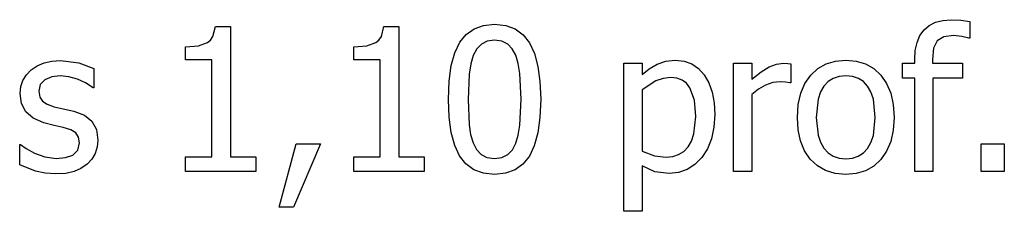
# Model space of a CAD drawing. Units: metres. Extents: x -29.5 to 2.6, y -23.4 to 26.8.
# Drawn here: x -25.6 to -24, y 14 to 14.3 of the extents above; entities that cross this region are included whole.
import ezdxf

# ---------------------------------------------------------------- set-up
doc = ezdxf.new("R2010")
doc.units = ezdxf.units.M

msp = doc.modelspace()

# ---------------------------------------------------------------- linework, layer by layer
for p, q in [((-24.8717, 14.2745), (-24.8561, 14.2801)), ((-24.8561, 14.2801), (-24.8379, 14.282)), ((-24.8379, 14.282), (-24.8196, 14.28)), ((-24.8196, 14.28), (-24.8039, 14.2743)), ((-24.1301, 14.2727), (-24.1215, 14.28)), ((-24.1215, 14.28), (-24.1112, 14.2853)), ((-24.1112, 14.2853), (-24.0993, 14.2884)), ((-24.0993, 14.2884), (-24.0857, 14.2895)), ((-24.0857, 14.2895), (-24.0694, 14.2886)), ((-24.0694, 14.2886), (-24.0549, 14.2866)), ((-24.0549, 14.2866), (-24.0549, 14.2591)), ((-25.302, 14.2618), (-25.298, 14.278)), ((-25.298, 14.278), (-25.2733, 14.278)), ((-25.2733, 14.278), (-25.2733, 14.0637)), ((-25.0245, 14.2618), (-25.0206, 14.278)), ((-25.0206, 14.278), (-24.9958, 14.278)), ((-24.9958, 14.278), (-24.9958, 14.0637)), ((-24.8953, 14.2522), (-24.8848, 14.2652)), ((-24.8848, 14.2652), (-24.8717, 14.2745)), ((-24.8039, 14.2743), (-24.7908, 14.2646)), ((-24.7908, 14.2646), (-24.7803, 14.2512)), ((-24.1417, 14.2521), (-24.1369, 14.2634)), ((-24.1369, 14.2634), (-24.1301, 14.2727)), ((-24.0814, 14.2633), (-24.0976, 14.2612)), ((-24.068, 14.2619), (-24.0814, 14.2633)), ((-25.347, 14.2448), (-25.3258, 14.2465)), ((-25.3258, 14.2465), (-25.311, 14.2517)), ((-25.311, 14.2517), (-25.3059, 14.256)), ((-25.3059, 14.256), (-25.302, 14.2618)), ((-25.0696, 14.2448), (-25.0484, 14.2465)), ((-25.0484, 14.2465), (-25.0336, 14.2517)), ((-25.0336, 14.2517), (-25.0284, 14.256)), ((-25.0284, 14.256), (-25.0245, 14.2618)), ((-24.9035, 14.2351), (-24.8953, 14.2522)), ((-24.8597, 14.2493), (-24.8674, 14.2415)), ((-24.85, 14.254), (-24.8597, 14.2493)), ((-24.8379, 14.2556), (-24.85, 14.254)), ((-24.8258, 14.254), (-24.8379, 14.2556)), ((-24.8161, 14.2493), (-24.8258, 14.254)), ((-24.8087, 14.2416), (-24.8161, 14.2493)), ((-24.7803, 14.2512), (-24.7723, 14.2338)), ((-24.1446, 14.2389), (-24.1417, 14.2521)), ((-24.1084, 14.2547), (-24.1145, 14.2428)), ((-24.0976, 14.2612), (-24.1084, 14.2547)), ((-24.0565, 14.2591), (-24.068, 14.2619)), ((-24.0549, 14.2591), (-24.0565, 14.2591)), ((-25.347, 14.2231), (-25.347, 14.2448)), ((-25.0696, 14.2231), (-25.0696, 14.2448)), ((-24.9093, 14.2138), (-24.9035, 14.2351)), ((-24.8732, 14.2306), (-24.8772, 14.2168)), ((-24.8674, 14.2415), (-24.8732, 14.2306)), ((-24.803, 14.2309), (-24.8087, 14.2416)), ((-24.7989, 14.2174), (-24.803, 14.2309)), ((-24.7723, 14.2338), (-24.7665, 14.2126)), ((-24.1456, 14.2237), (-24.1446, 14.2389)), ((-24.1145, 14.2428), (-24.1165, 14.2239)), ((-25.5917, 14.2136), (-25.5803, 14.2183)), ((-25.5803, 14.2183), (-25.5675, 14.2212)), ((-25.5675, 14.2212), (-25.5531, 14.2221)), ((-25.5531, 14.2221), (-25.5233, 14.2184)), ((-25.5233, 14.2184), (-25.4981, 14.2092)), ((-25.3039, 14.2231), (-25.347, 14.2231)), ((-25.3039, 14.0637), (-25.3039, 14.2231)), ((-25.0265, 14.2231), (-25.0696, 14.2231)), ((-25.0265, 14.0637), (-25.0265, 14.2231)), ((-24.8772, 14.2168), (-24.8798, 14.1999)), ((-24.7963, 14.2009), (-24.7989, 14.2174)), ((-24.6248, 14.2178), (-24.5948, 14.2178)), ((-24.6248, 13.9737), (-24.6248, 14.2178)), ((-24.5948, 14.2178), (-24.5948, 14.1991)), ((-24.583, 14.2084), (-24.57, 14.216)), ((-24.57, 14.216), (-24.5557, 14.221)), ((-24.5557, 14.221), (-24.5402, 14.2227)), ((-24.5402, 14.2227), (-24.5257, 14.2212)), ((-24.5257, 14.2212), (-24.5129, 14.2167)), ((-24.5129, 14.2167), (-24.5018, 14.2091)), ((-24.4441, 14.0395), (-24.4441, 14.2178)), ((-24.4441, 14.2178), (-24.4141, 14.2178)), ((-24.4141, 14.2178), (-24.4141, 14.1913)), ((-24.3854, 14.2118), (-24.3734, 14.2163)), ((-24.3734, 14.2163), (-24.3617, 14.2178)), ((-24.3617, 14.2178), (-24.3548, 14.2175)), ((-24.3548, 14.2175), (-24.3496, 14.2168)), ((-24.3496, 14.2168), (-24.3496, 14.1855)), ((-24.3051, 14.2088), (-24.2915, 14.2166)), ((-24.2915, 14.2166), (-24.2762, 14.2212)), ((-24.2762, 14.2212), (-24.2591, 14.2227)), ((-24.2591, 14.2227), (-24.2419, 14.2212)), ((-24.2419, 14.2212), (-24.2266, 14.2166)), ((-24.2266, 14.2166), (-24.213, 14.2089)), ((-24.1658, 14.2178), (-24.1456, 14.2178)), ((-24.1658, 14.1929), (-24.1658, 14.2178)), ((-24.1456, 14.2178), (-24.1456, 14.2237)), ((-24.1165, 14.2239), (-24.1165, 14.2178)), ((-24.1165, 14.2178), (-24.0669, 14.2178)), ((-24.0669, 14.2178), (-24.0669, 14.1929)), ((-25.6151, 14.1895), (-25.6095, 14.1988)), ((-25.6095, 14.1988), (-25.6015, 14.2069)), ((-25.6015, 14.2069), (-25.5917, 14.2136)), ((-25.4981, 14.2092), (-25.4981, 14.1771)), ((-24.9128, 14.1881), (-24.9093, 14.2138)), ((-24.8798, 14.1999), (-24.8815, 14.1581)), ((-24.7943, 14.1584), (-24.7963, 14.2009)), ((-24.7665, 14.2126), (-24.7631, 14.1874)), ((-24.5948, 14.1991), (-24.583, 14.2084)), ((-24.5018, 14.2091), (-24.4924, 14.1985)), ((-24.4924, 14.1985), (-24.4849, 14.1853)), ((-24.4141, 14.1913), (-24.3987, 14.2037)), ((-24.3987, 14.2037), (-24.3854, 14.2118)), ((-24.3265, 14.1844), (-24.3169, 14.198)), ((-24.3169, 14.198), (-24.3051, 14.2088)), ((-24.213, 14.2089), (-24.2013, 14.1981)), ((-24.2013, 14.1981), (-24.1918, 14.1845)), ((-25.6186, 14.1792), (-25.6151, 14.1895)), ((-25.5865, 14.1827), (-25.589, 14.1717)), ((-25.5788, 14.1905), (-25.5865, 14.1827)), ((-25.5675, 14.1952), (-25.5788, 14.1905)), ((-25.5538, 14.1967), (-25.5675, 14.1952)), ((-25.5395, 14.1954), (-25.5538, 14.1967)), ((-25.5253, 14.1914), (-25.5395, 14.1954)), ((-25.5118, 14.1852), (-25.5253, 14.1914)), ((-25.4996, 14.1771), (-25.5118, 14.1852)), ((-24.9139, 14.1581), (-24.9128, 14.1881)), ((-24.7631, 14.1874), (-24.7619, 14.1584)), ((-24.5722, 14.1885), (-24.5948, 14.1739)), ((-24.5601, 14.1927), (-24.5722, 14.1885)), ((-24.5475, 14.1942), (-24.5601, 14.1927)), ((-24.5374, 14.1931), (-24.5475, 14.1942)), ((-24.5287, 14.19), (-24.5374, 14.1931)), ((-24.5216, 14.1847), (-24.5287, 14.19)), ((-24.5159, 14.1773), (-24.5216, 14.1847)), ((-24.4849, 14.1853), (-24.4795, 14.1701)), ((-24.3914, 14.1817), (-24.4031, 14.1752)), ((-24.3794, 14.1857), (-24.3914, 14.1817)), ((-24.3673, 14.187), (-24.3794, 14.1857)), ((-24.3583, 14.1867), (-24.3673, 14.187)), ((-24.3512, 14.1855), (-24.3583, 14.1867)), ((-24.3496, 14.1855), (-24.3512, 14.1855)), ((-24.3334, 14.1683), (-24.3265, 14.1844)), ((-24.2882, 14.1874), (-24.2952, 14.18)), ((-24.2798, 14.1927), (-24.2882, 14.1874)), ((-24.2701, 14.1958), (-24.2798, 14.1927)), ((-24.2591, 14.1969), (-24.2701, 14.1958)), ((-24.2481, 14.1958), (-24.2591, 14.1969)), ((-24.2384, 14.1927), (-24.2481, 14.1958)), ((-24.2301, 14.1874), (-24.2384, 14.1927)), ((-24.2231, 14.18), (-24.2301, 14.1874)), ((-24.1918, 14.1845), (-24.185, 14.1684)), ((-24.1456, 14.1929), (-24.1658, 14.1929)), ((-24.1456, 14.0395), (-24.1456, 14.1929)), ((-24.1155, 14.1929), (-24.1155, 14.0395)), ((-24.0669, 14.1929), (-24.1155, 14.1929)), ((-25.6197, 14.1677), (-25.6186, 14.1792)), ((-25.6174, 14.1514), (-25.6197, 14.1677)), ((-25.589, 14.1717), (-25.5875, 14.1619)), ((-25.4981, 14.1771), (-25.4996, 14.1771)), ((-24.5948, 14.1739), (-24.5948, 14.0728)), ((-24.5086, 14.1571), (-24.5159, 14.1773)), ((-24.4795, 14.1701), (-24.4763, 14.1527)), ((-24.4031, 14.1752), (-24.4141, 14.1661)), ((-24.4141, 14.1661), (-24.4141, 14.0395)), ((-24.3375, 14.1497), (-24.3334, 14.1683)), ((-24.3008, 14.1705), (-24.3047, 14.1587)), ((-24.2952, 14.18), (-24.3008, 14.1705)), ((-24.2176, 14.1705), (-24.2231, 14.18)), ((-24.2137, 14.1587), (-24.2176, 14.1705)), ((-24.185, 14.1684), (-24.1809, 14.1497)), ((-25.6104, 14.1377), (-25.6174, 14.1514)), ((-25.5875, 14.1619), (-25.583, 14.155)), ((-25.583, 14.155), (-25.5751, 14.15)), ((-25.5751, 14.15), (-25.5635, 14.1459)), ((-24.9128, 14.1288), (-24.9139, 14.1581)), ((-24.8815, 14.1581), (-24.88, 14.1164)), ((-24.7963, 14.1158), (-24.7943, 14.1584)), ((-24.7619, 14.1584), (-24.7631, 14.1285)), ((-24.5062, 14.13), (-24.5086, 14.1571)), ((-24.4763, 14.1527), (-24.4752, 14.1333)), ((-24.3389, 14.1285), (-24.3375, 14.1497)), ((-24.3047, 14.1587), (-24.3079, 14.1285)), ((-24.2105, 14.1285), (-24.2137, 14.1587)), ((-24.1809, 14.1497), (-24.1796, 14.1285)), ((-25.5984, 14.127), (-25.6104, 14.1377)), ((-25.5635, 14.1459), (-25.5486, 14.1425)), ((-25.5486, 14.1425), (-25.5313, 14.1386)), ((-25.5313, 14.1386), (-25.5139, 14.132)), ((-24.4752, 14.1333), (-24.4766, 14.1122)), ((-25.5807, 14.1194), (-25.5984, 14.127)), ((-25.5637, 14.1153), (-25.5807, 14.1194)), ((-25.5139, 14.132), (-25.5015, 14.1222)), ((-25.5015, 14.1222), (-25.494, 14.1086)), ((-24.9093, 14.1035), (-24.9128, 14.1288)), ((-24.7631, 14.1285), (-24.7666, 14.1029)), ((-24.5094, 14.1011), (-24.5062, 14.13)), ((-24.3376, 14.108), (-24.3389, 14.1285)), ((-24.3079, 14.1285), (-24.3047, 14.0991)), ((-24.2137, 14.0987), (-24.2105, 14.1285)), ((-24.1796, 14.1285), (-24.1809, 14.1073)), ((-25.5487, 14.1119), (-25.5637, 14.1153)), ((-25.5361, 14.1078), (-25.5487, 14.1119)), ((-25.528, 14.1028), (-25.5361, 14.1078)), ((-25.5236, 14.0961), (-25.528, 14.1028)), ((-25.494, 14.1086), (-25.4915, 14.0909)), ((-24.9036, 14.0823), (-24.9093, 14.1035)), ((-24.88, 14.1164), (-24.8776, 14.1005)), ((-24.8776, 14.1005), (-24.8734, 14.0864)), ((-24.7989, 14.0993), (-24.7963, 14.1158)), ((-24.7666, 14.1029), (-24.7724, 14.0815)), ((-24.5135, 14.0895), (-24.5094, 14.1011)), ((-24.4766, 14.1122), (-24.4806, 14.0933)), ((-24.3336, 14.0897), (-24.3376, 14.108)), ((-24.1809, 14.1073), (-24.185, 14.0887)), ((-25.5246, 14.0743), (-25.5222, 14.0867)), ((-25.5222, 14.0867), (-25.5236, 14.0961)), ((-25.4915, 14.0909), (-25.4926, 14.0797)), ((-25.1928, 13.9804), (-25.1647, 14.085)), ((-25.1248, 14.085), (-25.1695, 13.9804)), ((-25.1647, 14.085), (-25.1248, 14.085)), ((-24.8734, 14.0864), (-24.8678, 14.0755)), ((-24.8085, 14.075), (-24.8028, 14.0859)), ((-24.8028, 14.0859), (-24.7989, 14.0993)), ((-24.5191, 14.08), (-24.5135, 14.0895)), ((-24.4806, 14.0933), (-24.4872, 14.0767)), ((-24.3269, 14.0736), (-24.3336, 14.0897)), ((-24.3047, 14.0991), (-24.3008, 14.0874)), ((-24.3008, 14.0874), (-24.2952, 14.0777)), ((-24.2232, 14.0774), (-24.2177, 14.087)), ((-24.2177, 14.087), (-24.2137, 14.0987)), ((-24.185, 14.0887), (-24.1918, 14.0726)), ((-24.036, 14.0395), (-24.036, 14.085)), ((-24.036, 14.085), (-23.9979, 14.085)), ((-23.9979, 14.085), (-23.9979, 14.0395)), ((-25.6205, 14.0838), (-25.6189, 14.0838)), ((-25.6205, 14.0502), (-25.6205, 14.0838)), ((-25.6189, 14.0838), (-25.6099, 14.0771)), ((-25.6099, 14.0771), (-25.5961, 14.0695)), ((-25.5961, 14.0695), (-25.5792, 14.0633)), ((-25.5327, 14.0664), (-25.5246, 14.0743)), ((-25.4961, 14.0691), (-25.5017, 14.0595)), ((-25.4926, 14.0797), (-25.4961, 14.0691)), ((-24.8956, 14.065), (-24.9036, 14.0823)), ((-24.8678, 14.0755), (-24.8602, 14.0675)), ((-24.8161, 14.0672), (-24.8085, 14.075)), ((-24.7724, 14.0815), (-24.7805, 14.0645)), ((-24.5948, 14.0728), (-24.5746, 14.065)), ((-24.5346, 14.0672), (-24.5262, 14.0725)), ((-24.5262, 14.0725), (-24.5191, 14.08)), ((-24.4872, 14.0767), (-24.4965, 14.0624)), ((-24.3176, 14.0598), (-24.3269, 14.0736)), ((-24.2952, 14.0777), (-24.2882, 14.0701)), ((-24.2882, 14.0701), (-24.2798, 14.0647)), ((-24.2385, 14.0646), (-24.2302, 14.0699)), ((-24.2302, 14.0699), (-24.2232, 14.0774)), ((-24.1918, 14.0726), (-24.2013, 14.059)), ((-25.5792, 14.0633), (-25.5602, 14.0605)), ((-25.5602, 14.0605), (-25.5448, 14.0622)), ((-25.5448, 14.0622), (-25.5327, 14.0664)), ((-25.5017, 14.0595), (-25.5094, 14.0514)), ((-25.347, 14.0395), (-25.347, 14.0637)), ((-25.347, 14.0637), (-25.3039, 14.0637)), ((-25.2733, 14.0637), (-25.2311, 14.0637)), ((-25.2311, 14.0637), (-25.2311, 14.0395)), ((-25.0696, 14.0395), (-25.0696, 14.0637)), ((-25.0696, 14.0637), (-25.0265, 14.0637)), ((-24.9958, 14.0637), (-24.9537, 14.0637)), ((-24.9537, 14.0637), (-24.9537, 14.0395)), ((-24.8851, 14.0517), (-24.8956, 14.065)), ((-24.8602, 14.0675), (-24.8504, 14.0625)), ((-24.8504, 14.0625), (-24.8379, 14.0609)), ((-24.8379, 14.0609), (-24.8259, 14.0624)), ((-24.8259, 14.0624), (-24.8161, 14.0672)), ((-24.7805, 14.0645), (-24.7911, 14.0514)), ((-24.5746, 14.065), (-24.5554, 14.0629)), ((-24.5554, 14.0629), (-24.5444, 14.064)), ((-24.5444, 14.064), (-24.5346, 14.0672)), ((-24.4965, 14.0624), (-24.5079, 14.0508)), ((-24.3059, 14.0488), (-24.3176, 14.0598)), ((-24.2798, 14.0647), (-24.2701, 14.0615)), ((-24.2701, 14.0615), (-24.2591, 14.0604)), ((-24.2591, 14.0604), (-24.2481, 14.0614)), ((-24.2481, 14.0614), (-24.2385, 14.0646)), ((-24.2013, 14.059), (-24.213, 14.0483)), ((-25.5947, 14.0399), (-25.6205, 14.0502)), ((-25.5786, 14.0364), (-25.5947, 14.0399)), ((-25.5613, 14.0352), (-25.5786, 14.0364)), ((-25.5446, 14.0362), (-25.5613, 14.0352)), ((-25.531, 14.0393), (-25.5446, 14.0362)), ((-25.5196, 14.0444), (-25.531, 14.0393)), ((-25.5094, 14.0514), (-25.5196, 14.0444)), ((-25.2311, 14.0395), (-25.347, 14.0395)), ((-24.9537, 14.0395), (-25.0696, 14.0395)), ((-24.872, 14.0421), (-24.8851, 14.0517)), ((-24.8563, 14.0364), (-24.872, 14.0421)), ((-24.8379, 14.0345), (-24.8563, 14.0364)), ((-24.8198, 14.0364), (-24.8379, 14.0345)), ((-24.8042, 14.042), (-24.8198, 14.0364)), ((-24.7911, 14.0514), (-24.8042, 14.042)), ((-24.5948, 14.0484), (-24.5948, 13.9737)), ((-24.5739, 14.039), (-24.5948, 14.0484)), ((-24.5504, 14.036), (-24.5739, 14.039)), ((-24.5348, 14.0376), (-24.5504, 14.036)), ((-24.5207, 14.0426), (-24.5348, 14.0376)), ((-24.5079, 14.0508), (-24.5207, 14.0426)), ((-24.4141, 14.0395), (-24.4441, 14.0395)), ((-24.2923, 14.0408), (-24.3059, 14.0488)), ((-24.2767, 14.0361), (-24.2923, 14.0408)), ((-24.2591, 14.0345), (-24.2767, 14.0361)), ((-24.2419, 14.0361), (-24.2591, 14.0345)), ((-24.2266, 14.0406), (-24.2419, 14.0361)), ((-24.213, 14.0483), (-24.2266, 14.0406)), ((-24.1155, 14.0395), (-24.1456, 14.0395)), ((-23.9979, 14.0395), (-24.036, 14.0395)), ((-25.1695, 13.9804), (-25.1928, 13.9804)), ((-24.5948, 13.9737), (-24.6248, 13.9737))]:
    msp.add_line(p, q)

doc.saveas('drawing.dxf')
